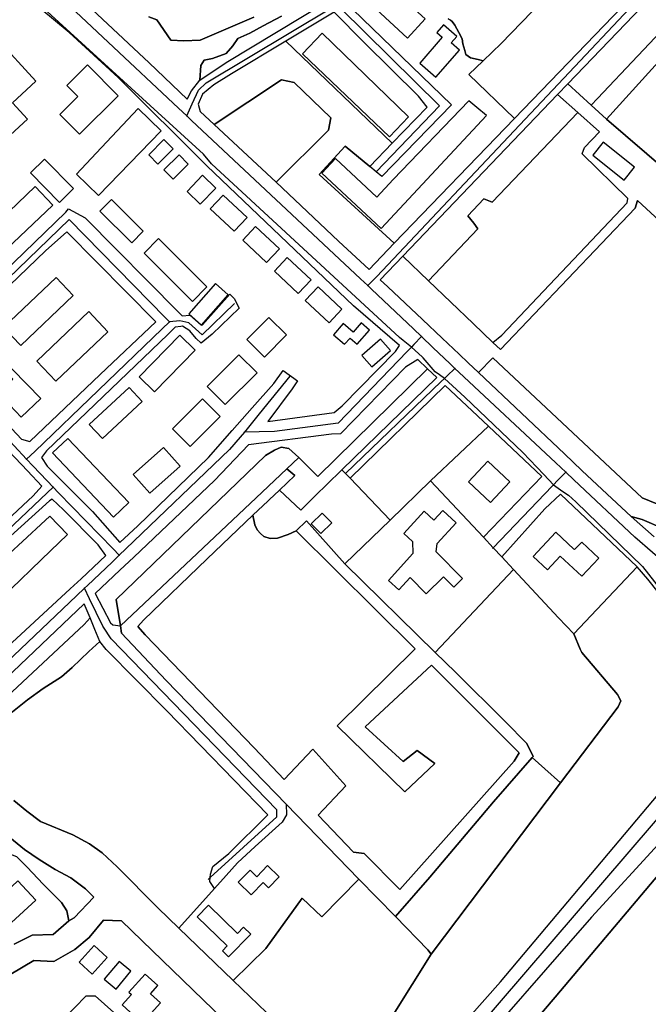
# Model space of a CAD drawing. Units: metres. Extents: x 92957 to 224893, y 464238 to 617500.
# Drawn here: x 158990 to 159268, y 554054 to 554490 of the extents above; entities that cross this region are included whole.
import ezdxf

# ---------------------------------------------------------------- set-up
doc = ezdxf.new("R2010")
doc.units = ezdxf.units.M
for name, color, linetype in [('0_TERREIN', 3, 'Continuous'), ('1_WATER', 5, 'Continuous'), ('2_GEBOUWEN', 1, 'Continuous'), ('3_WEGEN', 6, 'Continuous')]:
    doc.layers.add(name, color=color, linetype=linetype)

# ---------------------------------------------------------------- blocks, each defined once
blk = doc.blocks.new('10_west.gml_water')
for points in [[(159010.212, 554505.769), (159046.982, 554471.271), (159063.799, 554455.21), (159065.7, 554458.821), (159069.42, 554463.605), (159069.85, 554470.106), (159071.343, 554472.349), (159075.079, 554473.096), (159081.057, 554475.339), (159084.045, 554478.702), (159086.287, 554482.066), (159091.517, 554484.308), (159097.495, 554487.672), (159105.508, 554491.908)], [(159093.28, 554491.411), (159069.475, 554481.32), (159062.377, 554480.945), (159056.588, 554481.306), (159050.402, 554490.278), (159046.859, 554491.665)], [(159245.596, 554455.496), (159281.311, 554493.309), (159291.408, 554504.201)], [(159103.145, 554418.354), (159126.318, 554441.336), (159127.363, 554446.877), (159111.228, 554462.488), (159105.564, 554463.631), (159075.777, 554443.948), (159103.145, 554418.354)], [(159069.568, 554449.671), (159075.777, 554443.948)], [(159103.145, 554418.354), (159130.885, 554392.192), (159144.376, 554379.727)], [(159435.245, 554386.074), (159427.963, 554378.237), (159411.685, 554360.718), (159382.779, 554329.231), (159359.02, 554304.278), (159335.261, 554282.889), (159304.771, 554256.747), (159301.009, 554254.174), (159294.079, 554256.55), (159265.272, 554268.928), (159260.449, 554270.216), (159247.54, 554282.122), (159238.568, 554290.63), (159230.862, 554297.939), (159192.873, 554333.966), (159188.322, 554338.279), (159184.289, 554342.1), (159176.744, 554349.25), (159168.024, 554357.513), (159152.712, 554372.023), (159149.333, 554375.146)], [(159113.198, 554296.315), (159121.627, 554287.915), (159170.266, 554335.703)], [(159197.274, 554310.218), (159171.632, 554286.021)], [(159113.198, 554296.315), (159108.828, 554300.429), (159105.361, 554300.962), (159102.428, 554299.629), (159098.455, 554297.201), (159032.377, 554233.496), (159034.324, 554221.817), (159097.034, 554281.048), (159107.991, 554291.397), (159113.198, 554296.315)], [(159171.632, 554286.021), (159153.669, 554268.637), (159133.618, 554249.232)], [(159171.632, 554286.021), (159195.009, 554261.022)], [(159195.009, 554261.022), (159220.826, 554287.994)], [(159203.104, 554252.364), (159208.393, 554246.708), (159228.33, 554225.387), (159235.091, 554218.282)], [(159216.631, 554163.485), (159216.992, 554163.898), (159214.231, 554169.672), (159204.695, 554179.461), (159182.61, 554201.301), (159173.689, 554210.029), (159133.618, 554249.232)], [(159022.94, 554220.164), (159020.809, 554225.386), (159018.215, 554222.358), (158986.211, 554192.51), (158975.183, 554182.561), (158972.366, 554175.554), (158971.86, 554172.216), (158972.569, 554171.002), (158974.793, 554172.014), (158986.427, 554183.642), (158993.131, 554189.049), (159000.05, 554194.024), (159008.051, 554199.215), (159012.809, 554203.325), (159020.161, 554210.462), (159025.134, 554214.785), (159022.94, 554220.164)], [(159107.633, 554142.767), (159054.434, 554197.591), (159034.696, 554218.519), (159034.324, 554221.817)], [(159237.922, 554211.452), (159238.542, 554209.957), (159254.362, 554191.39), (159255.808, 554188.496), (159254.724, 554185.964), (159229.224, 554152.212)], [(159060.058, 554087.843), (159050.756, 554096.798), (159032.808, 554114.966), (159026.105, 554121.238), (159020.482, 554125.131), (159013.13, 554129.241), (158998.858, 554135.081), (158992.804, 554139.623), (158986.965, 554144.381)], [(158985.235, 554127.942), (158991.723, 554122.752), (158998.211, 554118.21), (159005.346, 554113.884), (159012.265, 554110.207), (159018.752, 554105.232), (159022.429, 554101.555), (159013.779, 554092.471), (159011.377, 554091.085), (159004.456, 554085.088), (158995.16, 554084.756), (158987.19, 554080.77)], [(158969.924, 554058.183), (158995.824, 554073.462), (159004.789, 554073.13), (159014.087, 554078.445), (159020.395, 554083.759), (159026.704, 554091.399), (159034.674, 554091.067), (159093.447, 554034.267)], [(159102.545, 554046.942), (159084.188, 554064.613), (159060.058, 554087.843)], [(159222.202, 554158.498), (159229.224, 554152.212)], [(159229.224, 554152.212), (159171.928, 554076.376)], [(159139.874, 554109.562), (159107.633, 554142.767)], [(159165.799, 553985.932), (159172.071, 553992.701), (159191.646, 554016.046), (159226.781, 554057.213), (159272.935, 554112.079)], [(159156.015, 554092.938), (159139.874, 554109.562)], [(159171.928, 554076.376), (159170.338, 554078.198), (159156.015, 554092.938)], [(159171.928, 554076.376), (159138.875, 554023.679)]]:
    blk.add_lwpolyline(points)
blk = doc.blocks.new('10_west.gml_roads')
for points in [[(159262.141, 554532.063), (159259.127, 554534.72), (159257.354, 554536.283), (159202.929, 554479.821), (159194.931, 554472.172), (159188.531, 554466.05), (159208.769, 554446.632), (159264.248, 554504.274), (159277.351, 554517.889), (159269.035, 554525.985), (159262.141, 554532.063)], [(159143.861, 554372.508), (159147.739, 554376.62), (159279.227, 554516.109)], [(159063.572, 554447.701), (159059.946, 554451.116), (158997.662, 554509.782), (158994.398, 554512.856)], [(159163.119, 554345.306), (159159.466, 554348.192), (159157.803, 554349.506), (159074.635, 554426.539), (159071.088, 554430.834), (158991.769, 554503.262), (158990.184, 554504.71)], [(159063.572, 554447.701), (159066.014, 554453.083), (159068.753, 554459.119), (159072.187, 554462.341), (159127.662, 554495.535), (159130.132, 554497.012)], [(159130.132, 554497.012), (159131.677, 554495.486), (159175.597, 554452.118), (159147.536, 554422.946)], [(159143.861, 554372.508), (159140.562, 554375.598), (159065.774, 554445.639), (159063.572, 554447.701)], [(159055.899, 554356.487), (159054.202, 554358.221), (159011.481, 554401.858), (158952.594, 554344.993), (158949.673, 554342.172)], [(159167.61, 554349.963), (159164.042, 554353.35), (159145.479, 554370.973), (159143.861, 554372.508)], [(159084.715, 554364.648), (159070.47, 554350.752), (159064.584, 554356.052), (159060.579, 554356.994), (159055.899, 554356.487)], [(158992.622, 554295.622), (158996.24, 554299.103), (159052.721, 554353.43), (159055.899, 554356.487)], [(159167.61, 554349.963), (159164.17, 554346.396), (159163.119, 554345.306)], [(159182.379, 554335.788), (159180.253, 554337.828), (159172.607, 554345.168), (159167.61, 554349.963)], [(159163.119, 554345.306), (159161.28, 554343.398), (159130.607, 554311.592), (159102.477, 554307.878), (159095.71, 554307.717), (159089.143, 554307.56)], [(159177.784, 554331.385), (159175.574, 554332.994), (159173.671, 554334.38), (159168.257, 554340.543), (159167.825, 554340.943), (159163.119, 554345.306)], [(158949.673, 554342.172), (158951.872, 554339.789), (158987.219, 554301.478), (158992.622, 554295.622)], [(159109.281, 554332.357), (159095.748, 554315.694), (159089.143, 554307.56)], [(159177.784, 554331.385), (159178.965, 554332.517), (159182.379, 554335.788)], [(159231.446, 554289.897), (159227.031, 554294.026), (159184.113, 554334.166), (159182.379, 554335.788)], [(159133.865, 554289.302), (159176.324, 554329.986), (159177.784, 554331.385)], [(159226.028, 554284.249), (159221.717, 554288.799), (159212.501, 554298.525), (159186.739, 554323.176), (159179.579, 554329.739), (159177.784, 554331.385)], [(159089.143, 554307.56), (159087.221, 554305.362), (159082.506, 554299.972), (159036.631, 554255.917), (159033.706, 554253.109)], [(159004.464, 554283.24), (159001.797, 554286.028), (158995.43, 554292.686), (158992.622, 554295.622)], [(159226.028, 554284.249), (159227.856, 554286.155), (159231.446, 554289.897)], [(159315.363, 554220.159), (159312.233, 554222.42), (159277.789, 554247.517), (159262.111, 554261.041), (159235.011, 554286.542), (159231.446, 554289.897)], [(159199.032, 554256.099), (159199.327, 554256.405), (159225.442, 554283.638), (159226.028, 554284.249)], [(159226.028, 554284.249), (159230.257, 554281.328), (159232.663, 554279.664), (159235.977, 554276.77), (159265.473, 554248.012), (159284.14, 554224.294), (159292.568, 554213.979)], [(158959.411, 554240.599), (158963.37, 554244.347), (159001.798, 554280.717), (159004.464, 554283.24)], [(159004.464, 554283.24), (159006.846, 554280.786), (159030.966, 554255.933), (159033.706, 554253.109)], [(159033.706, 554253.109), (159030.496, 554250.059), (159019.593, 554239.703), (159018.254, 554238.431)], [(159018.254, 554238.431), (159014.776, 554235.128), (158959.055, 554182.199)], [(159026.738, 554221.163), (159026.438, 554221.628), (159020.527, 554233.763), (159018.254, 554238.431)], [(159073.143, 554109.455), (159073.993, 554110.233), (159103.429, 554137.19), (159103.429, 554140.301), (159030.088, 554215.964), (159026.738, 554221.163)], [(159178.395, 554027.076), (159178.782, 554027.526), (159305.359, 554174.909), (159312.945, 554184.503), (159314.766, 554186.808), (159316.511, 554189.015), (159319.393, 554192.663), (159321.603, 554195.393)]]:
    blk.add_lwpolyline(points)
for p in [(159063.572, 554447.701), (159143.861, 554372.508), (159055.899, 554356.487), (159167.61, 554349.963), (159163.119, 554345.306), (159182.379, 554335.788), (159177.784, 554331.385), (159089.143, 554307.56), (158992.622, 554295.622), (159231.446, 554289.897), (159226.028, 554284.249), (159004.464, 554283.24), (159033.706, 554253.109), (159018.254, 554238.431)]:
    blk.add_point(p)
blk = doc.blocks.new('10_west.gml_buildings')
for points in [[(159161.325, 554482.229), (159169.169, 554490.699), (159155.343, 554503.504), (159147.499, 554495.034), (159161.325, 554482.229)], [(159184.479, 554476.831), (159180.725, 554480.136), (159183.176, 554482.921), (159177.287, 554488.105), (159174.322, 554484.738), (159176.809, 554482.549), (159166.778, 554471.153), (159173.934, 554464.853), (159184.479, 554476.831)], [(158961.336, 554465.375), (158968.262, 554457.891), (158958.61, 554447.944), (158975.825, 554430.413), (158993, 554446.308), (158986.368, 554453.474), (158996.821, 554463.148), (158979.34, 554482.037), (158961.336, 554465.375)], [(159114.834, 554475.205), (159153.358, 554438.438), (159161.782, 554447.265), (159123.55, 554484.338), (159114.834, 554475.205)], [(159019.566, 554470.31), (159010.415, 554461.16), (159015.314, 554456.26), (159007.366, 554448.314), (159016.111, 554439.567), (159033.21, 554456.663), (159019.566, 554470.31)], [(159147.755, 554411.742), (159129.467, 554428.793), (159123.444, 554422.332), (159149.686, 554397.865), (159196.356, 554447.922), (159192.105, 554451.458), (159188.515, 554454.444), (159155.024, 554419.538), (159147.755, 554411.742)], [(159042.092, 554450.97), (159023.489, 554431.236), (159014.755, 554421.971), (159024.534, 554412.475), (159052.294, 554441.063), (159042.092, 554450.97)], [(159199.236, 554347.271), (159203.096, 554350.538), (159258.726, 554409.152), (159258.924, 554411.132), (159238.731, 554430.934), (159239.721, 554433.707), (159246.452, 554440.637), (159236.808, 554449.238), (159198.94, 554409.548), (159195.178, 554410.934), (159188.051, 554403.409), (159190.823, 554400.241), (159192.605, 554397.667), (159170.65, 554374.672), (159190.525, 554355.785), (159199.236, 554347.271)], [(159046.753, 554430.504), (159050.858, 554426.397), (159057.574, 554433.11), (159053.469, 554437.217), (159046.753, 554430.504)], [(159248.062, 554436.014), (159243.491, 554430.302), (159257.293, 554419.256), (159261.864, 554424.968), (159248.062, 554436.014)], [(159007.258, 554409.427), (159013.429, 554415.501), (159000.534, 554428.6), (158994.363, 554422.526), (159007.258, 554409.427)], [(159053.466, 554423.788), (159057.572, 554419.681), (159064.288, 554426.394), (159060.182, 554430.501), (159053.466, 554423.788)], [(159069.614, 554408.598), (159076.493, 554415.75), (159070.618, 554421.401), (159063.739, 554414.249), (159069.614, 554408.598)], [(158973.156, 554394.171), (158980.929, 554386.005), (159004.262, 554408.214), (158996.489, 554416.38), (158973.156, 554394.171)], [(159079.719, 554412.572), (159074.035, 554406.517), (159084.61, 554396.59), (159090.294, 554402.645), (159079.719, 554412.572)], [(159039.201, 554391.453), (159044.339, 554396.59), (159030.268, 554410.665), (159025.13, 554405.528), (159039.201, 554391.453)], [(159094.067, 554398.71), (159088.383, 554392.655), (159098.958, 554382.728), (159104.642, 554388.783), (159094.067, 554398.71)], [(159051.107, 554393.408), (159044.665, 554386.968), (159066.103, 554365.524), (159072.545, 554371.964), (159051.107, 554393.408)], [(159108.088, 554385.011), (159102.404, 554378.956), (159112.979, 554369.029), (159118.663, 554375.084), (159108.088, 554385.011)], [(158982.454, 554353.973), (158990.089, 554345.965), (159013.352, 554368.145), (159005.717, 554376.153), (158982.454, 554353.973)], [(159064.533, 554360.049), (159070.148, 554355.071), (159082.013, 554368.454), (159076.398, 554373.432), (159064.533, 554360.049)], [(159121.783, 554371.964), (159116.099, 554365.909), (159126.674, 554355.982), (159132.358, 554362.037), (159121.783, 554371.964)], [(158997.165, 554339.049), (159005.649, 554330.151), (159028.66, 554352.09), (159020.176, 554360.988), (158997.165, 554339.049)], [(159097.991, 554340.899), (159107.778, 554350.688), (159099.997, 554358.468), (159090.21, 554348.679), (159097.991, 554340.899)], [(159144.591, 554352.743), (159140.838, 554356.025), (159137.254, 554351.927), (159132.924, 554355.714), (159128.613, 554350.786), (159133.498, 554346.514), (159135.95, 554349.318), (159139.149, 554346.52), (159144.591, 554352.743)], [(159049.385, 554325.489), (159067.388, 554343.957), (159060.545, 554350.627), (159042.542, 554332.159), (159049.385, 554325.489)], [(158966.498, 554338.686), (158975.784, 554328.895), (158982.59, 554335.35), (158986.591, 554331.131), (158980.06, 554324.937), (158990.234, 554314.21), (158998.961, 554322.487), (158979.99, 554341.888), (158975.123, 554346.866), (158966.498, 554338.686)], [(159145.608, 554336.503), (159153.831, 554343.731), (159149.373, 554348.803), (159141.15, 554341.575), (159145.608, 554336.503)], [(159080.674, 554319.813), (159094.728, 554333.869), (159086.696, 554341.9), (159072.642, 554327.844), (159080.674, 554319.813)], [(159026.229, 554304.796), (159043.833, 554321.128), (159038.024, 554327.389), (159020.42, 554311.057), (159026.229, 554304.796)], [(159057.347, 554309.061), (159065.129, 554301.282), (159078.432, 554314.589), (159070.65, 554322.368), (159057.347, 554309.061)], [(159010.857, 554304.859), (159004.064, 554298.374), (159031.185, 554269.966), (159037.978, 554276.451), (159010.857, 554304.859)], [(159039.809, 554288.874), (159047.247, 554280.509), (159060.709, 554292.478), (159053.271, 554300.843), (159039.809, 554288.874)], [(159188.386, 554285.549), (159198.147, 554276.415), (159206.762, 554285.621), (159197.001, 554294.755), (159188.386, 554285.549)], [(159127.813, 554267.372), (159123.61, 554271.684), (159118.766, 554266.962), (159122.969, 554262.65), (159127.813, 554267.372)], [(159177.028, 554272.834), (159173.114, 554268.564), (159168.731, 554272.582), (159159.72, 554262.753), (159163.606, 554259.191), (159163.778, 554253.812), (159152.912, 554241.878), (159157.492, 554237.708), (159162.5, 554243.208), (159169.626, 554235.949), (159177.336, 554243.517), (159181.844, 554238.925), (159185.752, 554242.761), (159174.134, 554254.596), (159174.492, 554258.21), (159182.934, 554267.419), (159177.028, 554272.834)], [(158967.753, 554237.771), (158973.213, 554232.185), (158976.302, 554229.024), (158983.055, 554235.535), (158989.679, 554241.923), (158994.784, 554246.846), (159003.315, 554255.072), (159010.788, 554262.278), (159002.889, 554270.405), (158988.94, 554257.45), (158981.196, 554250.257), (158975.302, 554244.782), (158967.753, 554237.771)], [(159217.052, 554252.513), (159223.359, 554246.612), (159229.018, 554252.659), (159238.543, 554243.746), (159246.12, 554251.844), (159238.543, 554258.934), (159235.365, 554255.538), (159235.105, 554255.782), (159235.077, 554255.752), (159227.083, 554263.233), (159217.052, 554252.513)], [(159099.439, 554115.622), (159094.572, 554110.649), (159091.629, 554113.528), (159086.422, 554108.207), (159092.128, 554102.623), (159092.222, 554102.719), (159097.469, 554108.081), (159099.853, 554105.748), (159104.587, 554110.585), (159099.439, 554115.622)], [(158986.026, 554090.39), (158996.697, 554100.259), (158988.771, 554108.83), (158978.1, 554098.961), (158986.026, 554090.39)], [(159073.299, 554098.079), (159068.264, 554092.93), (159081.517, 554079.97), (159079.385, 554077.789), (159082.124, 554075.111), (159091.947, 554085.157), (159088.791, 554088.243), (159086.136, 554085.527), (159073.299, 554098.079)], [(159015.899, 554072.724), (159021.641, 554067.483), (159028.379, 554074.865), (159022.637, 554080.106), (159015.899, 554072.724)], [(159027.022, 554065.17), (159032.266, 554060.84), (159038.838, 554068.8), (159033.594, 554073.13), (159027.022, 554065.17)], [(159039.099, 554058.423), (159034.92, 554053.862), (159043.779, 554045.744), (159051.981, 554054.695), (159047.484, 554058.816), (159050.766, 554062.397), (159045.216, 554067.483), (159037.911, 554059.511), (159039.099, 554058.423)]]:
    blk.add_lwpolyline(points)
blk = doc.blocks.new('10_west.gml_terrain')
for points in [[(159046.859, 554491.665), (159050.402, 554490.278), (159056.588, 554481.306), (159062.377, 554480.945), (159069.475, 554481.32), (159093.28, 554491.411)], [(159105.508, 554491.908), (159097.495, 554487.672), (159091.517, 554484.308), (159086.287, 554482.066), (159084.045, 554478.702), (159081.057, 554475.339), (159075.079, 554473.096), (159071.343, 554472.349), (159069.85, 554470.106), (159069.42, 554463.605), (159081.092, 554471.366), (159125.723, 554498.333)], [(159179.404, 554490.682), (159180.416, 554490.206), (159181.13, 554489.551), (159182.379, 554487.945), (159184.104, 554484.732), (159185.651, 554481.877), (159185.948, 554479.616), (159186.722, 554476.761), (159187.198, 554474.916), (159189.22, 554473.429), (159192.611, 554472.656), (159194.931, 554472.172), (159202.929, 554479.821), (159257.354, 554536.283)], [(159299.649, 554512.74), (159267.81, 554541.03), (159266.589, 554539.098), (159266.311, 554538.659), (159262.141, 554532.063), (159269.035, 554525.985), (159277.351, 554517.889), (159279.227, 554516.109), (159281.697, 554513.766), (159268.915, 554500.032), (159232.362, 554461.858), (159242.72, 554452.451), (159245.596, 554455.496), (159281.311, 554493.309), (159291.408, 554504.201), (159299.649, 554512.74)], [(159137.055, 554495.03), (159180.941, 554452.647), (159149.984, 554420.935), (159147.536, 554422.946), (159144.68, 554425.293), (159133.779, 554434.25), (159122.313, 554421.718), (159155.53, 554391.316), (159208.769, 554446.632), (159188.531, 554466.05), (159194.931, 554472.172), (159192.611, 554472.656), (159189.22, 554473.429), (159187.198, 554474.916), (159186.722, 554476.761), (159185.948, 554479.616), (159185.651, 554481.877), (159184.104, 554484.732), (159182.379, 554487.945), (159181.13, 554489.551), (159180.416, 554490.206), (159179.404, 554490.682)], [(159281.311, 554493.309), (159245.596, 554455.496), (159242.72, 554452.451), (159249.482, 554446.308), (159293.982, 554495.289)], [(159297.545, 554265.365), (159265.371, 554278.534), (159199.186, 554340.597), (159192.873, 554333.966), (159230.862, 554297.939), (159238.568, 554290.63), (159247.54, 554282.122), (159260.449, 554270.216), (159265.272, 554268.928), (159294.079, 554256.55)], [(158950.071, 554347.248), (159010.102, 554405.02), (159011.22, 554406.558), (159018.635, 554402.51), (159060.023, 554360.611), (159061.551, 554359.082), (159064.94, 554359.41), (159070.037, 554355.022), (159070.617, 554355.086), (159082.683, 554368.768), (159084.596, 554366.849), (159086.855, 554362.582), (159074.809, 554351.035), (159070.041, 554347.019), (159067.781, 554349.027), (159065.022, 554352.541), (159061.759, 554354.549), (159060.974, 554354.428), (159058.497, 554354.047), (159055.185, 554350.865), (159001.529, 554299.325), (158999.27, 554296.312), (159001.78, 554292.547), (159005.047, 554289.279), (159010.192, 554284.132), (159021.856, 554272.465), (159033.965, 554258.737), (159041.89, 554266.151), (159073.245, 554296.432), (159083.781, 554308.392), (159092.632, 554318.439), (159102.113, 554329.201), (159106.361, 554334.952), (159112.632, 554330.41), (159110.33, 554326.822), (159099.559, 554312.336), (159128.897, 554316.267), (159132.41, 554319.279), (159156.001, 554343.377), (159157.902, 554346.019), (159137.469, 554363.516), (159072.464, 554425.556), (159033.237, 554464.798), (159011.569, 554484.606), (158998.493, 554495.445)], [(159293.982, 554495.289), (159249.482, 554446.308), (159336.754, 554371.191)], [(159323.273, 554354.815), (159263.311, 554410.203), (159262.275, 554406.869), (159202.57, 554344.152), (159199.236, 554347.271), (159190.525, 554355.785), (159170.65, 554374.672), (159159.25, 554385.503), (159149.333, 554375.146), (159152.712, 554372.023), (159168.024, 554357.513), (159176.744, 554349.25), (159184.289, 554342.1), (159188.322, 554338.279), (159192.873, 554333.966), (159199.186, 554340.597), (159265.371, 554278.534), (159297.545, 554265.365)], [(159154.591, 554435.57), (159170.05, 554451.598), (159166.199, 554456.415), (159142.121, 554480.177), (159128.958, 554493.663), (159107.476, 554480.801), (159154.591, 554435.57)], [(159107.476, 554480.801), (159083.372, 554466.369), (159075.667, 554461.552), (159070.531, 554457.378), (159068.605, 554452.883), (159069.568, 554449.671), (159075.777, 554443.948), (159105.564, 554463.631), (159111.228, 554462.488), (159127.363, 554446.877), (159126.318, 554441.336), (159103.145, 554418.354), (159130.885, 554392.192), (159144.376, 554379.727), (159155.53, 554391.316), (159122.313, 554421.718), (159133.779, 554434.25), (159144.68, 554425.293), (159154.591, 554435.57), (159107.476, 554480.801)], [(159242.72, 554452.451), (159232.362, 554461.858), (159227.891, 554457.188), (159236.808, 554449.238), (159198.94, 554409.548), (159195.178, 554410.934), (159188.051, 554403.409), (159190.823, 554400.241), (159192.605, 554397.667), (159170.65, 554374.672), (159190.525, 554355.785), (159199.236, 554347.271), (159202.57, 554344.152), (159262.275, 554406.869), (159263.311, 554410.203), (159323.273, 554354.815), (159328.685, 554361.39), (159336.754, 554371.191), (159249.482, 554446.308), (159242.72, 554452.451)], [(159227.891, 554457.188), (159159.25, 554385.503), (159170.65, 554374.672), (159192.605, 554397.667), (159190.823, 554400.241), (159188.051, 554403.409), (159195.178, 554410.934), (159198.94, 554409.548), (159236.808, 554449.238), (159227.891, 554457.188)], [(158955.101, 554342.751), (158975.178, 554320.661), (158990.402, 554304.483), (158994.166, 554303.479), (159025.244, 554333.212), (159049.838, 554356.432), (159010.438, 554396.344), (159001.027, 554387.935), (158957.36, 554346.015), (158955.101, 554342.751)], [(159294.079, 554256.55), (159265.272, 554268.928), (159260.449, 554270.216), (159270.602, 554261.232)], [(159170.266, 554335.703), (159165.958, 554339.768), (159160.539, 554336.359), (159131.65, 554306.807), (159127.65, 554306.724), (159090.984, 554302.046), (159075.948, 554286.159), (159040.09, 554252.258), (159033.926, 554246.431), (159022.981, 554236.082), (159029.783, 554223.114), (159030.81, 554222.234), (159034.324, 554221.817), (159032.377, 554233.496), (159098.455, 554297.201), (159102.428, 554299.629), (159105.361, 554300.962), (159108.828, 554300.429), (159113.198, 554296.315), (159121.627, 554287.915), (159170.266, 554335.703)], [(159174.375, 554331.826), (159170.266, 554335.703), (159121.627, 554287.915), (159113.198, 554296.315), (159107.991, 554291.397), (159111.482, 554288.428), (159104.63, 554281.906), (159114.148, 554273.05), (159120.828, 554279.646), (159125.66, 554284.354), (159132.312, 554290.837), (159174.375, 554331.826)], [(159197.274, 554310.218), (159178.107, 554328.304), (159135.959, 554287.232), (159153.669, 554268.637), (159171.632, 554286.021), (159197.274, 554310.218)], [(159220.826, 554287.994), (159197.274, 554310.218), (159171.632, 554286.021), (159195.009, 554261.022), (159220.826, 554287.994)], [(158966.339, 554196.078), (159011.953, 554238.145), (159016.805, 554242.684), (159027.77, 554252.942), (159024.371, 554257.653), (159009.062, 554273.217), (159004.043, 554277.985), (159002.788, 554277.232), (158982.46, 554258.657)], [(158960.859, 554247.114), (158995.635, 554279.366), (158999.4, 554283.633), (158993.011, 554290.403), (158984.753, 554299.152)], [(159104.63, 554281.906), (159111.482, 554288.428), (159107.991, 554291.397), (159097.034, 554281.048), (159034.324, 554221.817), (159034.696, 554218.519), (159054.434, 554197.591), (159107.633, 554142.767), (159139.874, 554109.562), (159156.015, 554092.938), (159171.317, 554110.43), (159199.425, 554143.816), (159216.631, 554163.485), (159216.992, 554163.898), (159214.231, 554169.672), (159204.695, 554179.461), (159182.61, 554201.301), (159173.689, 554210.029), (159133.618, 554249.232), (159116.617, 554268.384), (159112.009, 554263.894), (159164.762, 554211.584), (159130.161, 554177.517), (159160.2, 554148.189), (159173.53, 554160.809), (159165.71, 554166.497), (159159.489, 554161.698), (159142.603, 554176.983), (159171.955, 554204.425), (159210.841, 554165.529), (159208.583, 554161.764), (159158.014, 554104.907), (159142.203, 554120.972), (159137.435, 554121.474), (159121.797, 554137.918), (159134.072, 554150.855), (159119.497, 554167.208), (159106.822, 554153.664), (159093.391, 554167.788), (159045.206, 554217.741), (159041.944, 554221.507), (159044.453, 554224.268), (159072.686, 554251.504), (159092.922, 554270.763), (159099.634, 554277.151), (159100.132, 554277.625), (159104.63, 554281.906)], [(159135.959, 554287.232), (159133.865, 554289.302), (159132.312, 554290.837), (159125.66, 554284.354), (159120.828, 554279.646), (159114.148, 554273.05), (159104.63, 554281.906), (159100.132, 554277.625), (159099.634, 554277.151), (159092.922, 554270.763), (159093.776, 554266.549), (159094.85, 554264.282), (159096.281, 554262.732), (159097.713, 554261.42), (159100.576, 554260.465), (159103.796, 554260.704), (159108.568, 554262.255), (159112.009, 554263.894), (159116.617, 554268.384), (159133.618, 554249.232), (159153.669, 554268.637), (159135.959, 554287.232)], [(159195.009, 554261.022), (159171.632, 554286.021), (159153.669, 554268.637), (159133.618, 554249.232), (159173.689, 554210.029), (159208.393, 554246.708), (159203.104, 554252.364), (159199.327, 554256.405), (159195.009, 554261.022)], [(159263.158, 554247.938), (159229.086, 554280.199), (159222.201, 554273.558), (159203.104, 554252.364), (159208.393, 554246.708), (159228.33, 554225.387), (159235.091, 554218.282), (159263.158, 554247.938)], [(159097.713, 554261.42), (159096.281, 554262.732), (159094.85, 554264.282), (159093.776, 554266.549), (159092.922, 554270.763), (159072.686, 554251.504), (159044.453, 554224.268), (159041.944, 554221.507), (159045.206, 554217.741), (159093.391, 554167.788), (159106.822, 554153.664), (159119.497, 554167.208), (159134.072, 554150.855), (159121.797, 554137.918), (159137.435, 554121.474), (159142.203, 554120.972), (159158.014, 554104.907), (159208.583, 554161.764), (159210.841, 554165.529), (159171.955, 554204.425), (159142.603, 554176.983), (159159.489, 554161.698), (159165.71, 554166.497), (159173.53, 554160.809), (159160.2, 554148.189), (159130.161, 554177.517), (159164.762, 554211.584), (159112.009, 554263.894), (159108.568, 554262.255), (159103.796, 554260.704), (159100.576, 554260.465), (159097.713, 554261.42)], [(159286.93, 554217.831), (159285.7, 554219.416), (159272.351, 554236.653), (159267.852, 554242.463), (159263.158, 554247.938), (159235.091, 554218.282), (159237.922, 554211.452), (159238.542, 554209.957), (159254.362, 554191.39), (159255.808, 554188.496), (159254.724, 554185.964), (159229.224, 554152.212), (159171.928, 554076.376), (159138.875, 554023.679)], [(159176.057, 554034.059), (159202.569, 554064.08), (159295.127, 554174.029)], [(159235.091, 554218.282), (159228.33, 554225.387), (159208.393, 554246.708), (159173.689, 554210.029), (159182.61, 554201.301), (159204.695, 554179.461), (159214.231, 554169.672), (159216.992, 554163.898), (159216.631, 554163.485), (159222.202, 554158.498), (159229.224, 554152.212), (159254.724, 554185.964), (159255.808, 554188.496), (159254.362, 554191.39), (159238.542, 554209.957), (159237.922, 554211.452), (159235.091, 554218.282)], [(159020.809, 554225.386), (159018.153, 554231.518), (158961.26, 554177.532)], [(158986.965, 554144.381), (158992.804, 554139.623), (158998.858, 554135.081), (159013.13, 554129.241), (159020.482, 554125.131), (159026.105, 554121.238), (159032.808, 554114.966), (159050.756, 554096.798), (159060.058, 554087.843), (159075.842, 554105.384), (159073.85, 554108.516), (159073.993, 554110.233), (159074.117, 554111.717), (159075.184, 554115.185), (159082.212, 554120.977), (159099.519, 554138.002), (159054.758, 554184.072), (159027.944, 554211.325), (159025.134, 554214.785), (159020.161, 554210.462), (159012.809, 554203.325), (159008.051, 554199.215), (159000.05, 554194.024), (158993.131, 554189.049), (158986.427, 554183.642)], [(158986.211, 554192.51), (159018.215, 554222.358), (159020.809, 554225.386)], [(159376.48, 554132.246), (159378.829, 554134.705), (159370.124, 554138.733), (159364.985, 554141.002), (159361.278, 554142.639), (159347.513, 554148.716), (159340.309, 554152.319), (159334.545, 554157.478), (159332.531, 554159.28), (159326.8, 554165.995), (159321.069, 554174.511), (159317.971, 554178.317), (159304.947, 554163.158), (159280.06, 554133.739), (159274.078, 554126.668), (159242.885, 554092.66), (159182.828, 554023.933)], [(159191.646, 554016.046), (159226.781, 554057.213), (159272.935, 554112.079), (159308.713, 554072.668), (159315.023, 554065.717), (159376.48, 554132.246)], [(159011.377, 554091.085), (159013.779, 554092.471), (159022.429, 554101.555), (159018.752, 554105.232), (159012.265, 554110.207), (159005.346, 554113.884), (158998.211, 554118.21), (158991.723, 554122.752), (158985.235, 554127.942), (158977.667, 554134.648), (158967.071, 554146.112), (158957.557, 554157.142), (158950.066, 554166.904), (158943.491, 554160.693), (158948.584, 554154.44), (158964.586, 554138.435), (158980.587, 554121.564), (158983.182, 554121.564), (158988.156, 554119.617), (158992.913, 554114.859), (159000.049, 554107.289), (159008.157, 554099.178), (159010.536, 554095.502), (159011.377, 554091.085)], [(159171.928, 554076.376), (159229.224, 554152.212), (159222.202, 554158.498), (159216.631, 554163.485), (159199.425, 554143.816), (159171.317, 554110.43), (159156.015, 554092.938), (159170.338, 554078.198), (159171.928, 554076.376)], [(159011.377, 554091.085), (159010.536, 554095.502), (159008.157, 554099.178), (159000.049, 554107.289), (158992.913, 554114.859), (158988.156, 554119.617)], [(158987.19, 554080.77), (158995.16, 554084.756), (159004.456, 554085.088), (159011.377, 554091.085)], [(159139.874, 554109.562), (159107.633, 554142.767), (159107.845, 554138.111), (159105.899, 554134.867), (159093.876, 554123.973), (159086.061, 554116.74), (159081.043, 554111.164), (159075.842, 554105.384), (159060.058, 554087.843), (159084.188, 554064.613), (159098.576, 554078.802), (159114.657, 554101.074), (159123.445, 554092.818), (159139.874, 554109.562)], [(159315.023, 554065.717), (159308.713, 554072.668), (159272.935, 554112.079), (159226.781, 554057.213), (159191.646, 554016.046), (159172.071, 553992.701), (159165.799, 553985.932), (159175.87, 553975.328), (159190.734, 553961.251), (159212.064, 553939.855), (159221.464, 553951.077), (159241.995, 553975.587), (159243.113, 553980.975), (159244.743, 553985.728), (159250.718, 553991.161), (159255.064, 553998.223), (159257.916, 554004.47), (159269.348, 554016.853), (159289.603, 554038.522), (159286.924, 554041.237), (159307.217, 554060.345), (159308.732, 554058.987), (159315.023, 554065.717)], [(159124.056, 554021.457), (159138.875, 554023.679), (159171.928, 554076.376), (159170.338, 554078.198), (159156.015, 554092.938), (159139.874, 554109.562), (159123.445, 554092.818), (159114.657, 554101.074), (159098.576, 554078.802), (159084.188, 554064.613), (159102.545, 554046.942), (159121.574, 554027.909), (159124.056, 554021.457)], [(159093.447, 554034.267), (159034.674, 554091.067), (159026.704, 554091.399), (159020.395, 554083.759), (159014.087, 554078.445), (159004.789, 554073.13), (158995.824, 554073.462), (158969.924, 554058.183), (158963.615, 554057.519), (158956.04, 554055.713), (158974.24, 554013.008)], [(158993.167, 554031.278), (159019.067, 554057.851), (159023.052, 554057.851), (159042.311, 554040.577)]]:
    blk.add_lwpolyline(points)

msp = doc.modelspace()

# ---------------------------------------------------------------- block references
at = {"layer": '0_TERREIN'}
for name in ['10_west.gml_water', '10_west.gml_terrain']:
    msp.add_blockref(name, (0, 0), dxfattribs=at)
at = {"layer": '1_WATER'}
msp.add_blockref('10_west.gml_water', (0, 0), dxfattribs=at)
at = {"layer": '2_GEBOUWEN'}
msp.add_blockref('10_west.gml_buildings', (0, 0), dxfattribs=at)
at = {"layer": '3_WEGEN'}
msp.add_blockref('10_west.gml_roads', (0, 0), dxfattribs=at)

doc.saveas('drawing.dxf')
